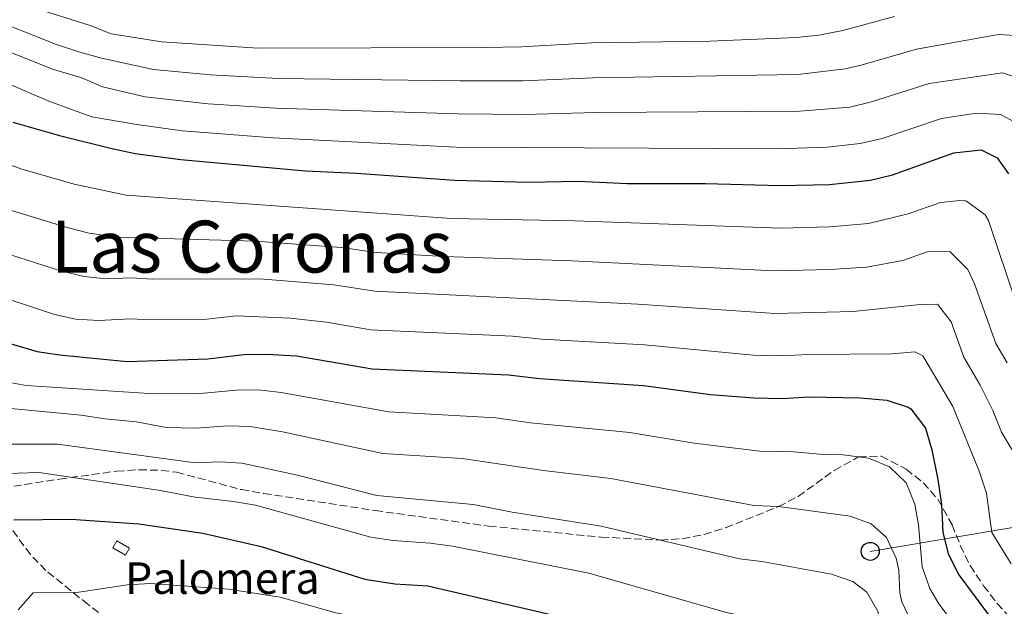
# Model space of a CAD drawing. Units: metres. Extents: x 658616 to 662082, y 4730255 to 4732645.
# Drawn here: x 660201 to 660420, y 4731445 to 4731575 of the extents above; entities that cross this region are included whole.
import ezdxf
from ezdxf.enums import TextEntityAlignment as Align

# ---------------------------------------------------------------- set-up
doc = ezdxf.new("R2010")
doc.units = ezdxf.units.M
doc.header["$MEASUREMENT"] = 0
doc.linetypes.add('DGN Style 3', pattern=[2.435890702152634, 1.739921930109024, -0.6959687720436097])
for name, color, linetype, lineweight in [('Camino', 7, 'DGN Style 3', 0), ('Caseta-cabaña', 1, 'Continuous', 0), ('Curva de nivel directora', 30, 'Continuous', 30), ('Curva de nivel intermedia', 30, 'Continuous', 0), ('destino de construcciones', 7, 'Continuous', 0), ('Línea telefónica', 7, 'Continuous', 0), ('Poste telefónico', 7, 'Continuous', 0), ('Texto de Área (paraje) menor', 7, 'Continuous', 0), ('Zona arbolada', 92, 'DGN Style 3', 0)]:
    doc.layers.add(name, color=color, linetype=linetype, lineweight=lineweight)
doc.styles.add('Style-Arial', font='arial.ttf')

# ---------------------------------------------------------------- blocks, each defined once
blk = doc.blocks.new('5PTT')
at = {"layer": 'Poste telefónico', "color": 7, "linetype": 'Continuous', "lineweight": 30}
blk.add_circle((2.382683753967285e-05, 4.306399822235108e-05), 0.1995000005932858, dxfattribs=at)

msp = doc.modelspace()

# ---------------------------------------------------------------- linework, layer by layer
at = {"layer": 'Camino', "color": 7, "linetype": 'DGN Style 3', "lineweight": 0}
msp.add_polyline3d([(660200.1700000019, 4731471.820000002, 947.3699999999953), (660210.2600000015, 4731473.41, 945.3999999999943), (660222.9599999996, 4731475.170000002, 943.8300000000019), (660227.9599999997, 4731475.480000002, 943.3699999999956), (660232.9299999987, 4731475.350000001, 943.029999999999), (660236.2800000014, 4731474.930000001, 942.8899999999995), (660250.629999999, 4731471.07, 942.5000000000002), (660255.5599999975, 4731470.24, 942.4100000000036), (660280.2600000007, 4731466.430000001, 941.9799999999959), (660305.469999999, 4731462.990000002, 941.5200000000042), (660330.379999998, 4731460.550000001, 940.7500000000002), (660343.4899999973, 4731459.9, 940), (660348.3899999991, 4731460.180000001, 939.5000000000002), (660353.1999999991, 4731461.15, 938.7299999999962), (660357.9299999988, 4731462.619999999, 937.7700000000042), (660369.6799999991, 4731467.300000002, 935.0000000000002), (660374.0399999977, 4731469.580000001, 933.8699999999956), (660382.0300000008, 4731475.320000002, 931.4499999999972), (660387.44, 4731478.340000001, 930.0000000000002), (660392.420000002, 4731478.52, 929.2599999999949), (660397.9600000009, 4731475.620000001, 927.8800000000049), (660401.7399999984, 4731472.61, 926.5099999999949), (660404.9999999995, 4731468.939999999, 925.279999999999), (660408.1399999999, 4731463.290000002, 924.2299999999959), (660409.9799999995, 4731458.680000001, 923.6900000000023), (660412.1499999977, 4731454.240000002, 923.3500000000058), (660415.1499999972, 4731449.78, 923.25), (660418.1400000001, 4731445.83, 923.279999999999), (660423.0100000006, 4731440.460000001, 923.1399999999995)], dxfattribs=at)
at = {"layer": 'Caseta-cabaña', "color": 1, "linetype": 'Continuous', "lineweight": 0, "elevation": 962.3300000000017, "flags": 128}
msp.add_lwpolyline([(660225.7999999998, 4731458.07), (660224.9299999997, 4731456.550000001), (660222.1100000005, 4731458.180000001), (660222.9900000002, 4731459.689999999), (660225.7999999998, 4731458.07)], close=True, dxfattribs=at)
msp.add_lwpolyline([(660224.9299999997, 4731456.550000001), (660222.1100000005, 4731458.180000001), (660222.9900000002, 4731459.689999999), (660225.7999999998, 4731458.07), (660224.9299999997, 4731456.550000001)], dxfattribs=at)
at = {"layer": 'Curva de nivel directora', "color": 30, "linetype": 'Continuous', "lineweight": 30, "flags": 128}
for points, elevation in [([(660199.9799999997, 4731552.560000001), (660210.2900000006, 4731549.580000001), (660221.5899999995, 4731546.810000001), (660227.0900000002, 4731545.600000001)], 900.0000000000002), ([(660227.0900000002, 4731545.600000001), (660237.1799999998, 4731544.230000002), (660264.8400000002, 4731541.76), (660276.1500000004, 4731541.260000002), (660297.8699999994, 4731539.660000001), (660314.26, 4731539.27), (660325.2799999996, 4731539.450000001), (660336.2299999996, 4731538.920000001), (660353.4999999986, 4731538.95), (660370.0799999993, 4731538.490000002), (660380.9600000001, 4731538.74), (660390.0399999993, 4731539.690000001), (660394.9099999999, 4731540.840000001), (660408.54, 4731545.710000002), (660414.5999999996, 4731546.440000001), (660418.1400000001, 4731544.660000001), (660420.6300000001, 4731541.090000002)], 900.0000000000002), ([(660187.2900000006, 4731507.020000001), (660205.3899999988, 4731501.689999999), (660210.3299999987, 4731500.930000001), (660225.2899999986, 4731499.49), (660243.2100000004, 4731500.090000002), (660251.2699999983, 4731501.039999999), (660256.2699999983, 4731501.130000001), (660262.8799999999, 4731500.770000001), (660279.6300000005, 4731497.850000001), (660309.839999999, 4731496.560000002), (660316.739999999, 4731495.740000002), (660339.75, 4731494.190000001), (660354.6200000007, 4731492.160000001), (660364.2399999987, 4731491.41)], 925.0000000000002), ([(660364.2399999987, 4731491.41), (660370.5099999984, 4731491.27), (660376.4299999994, 4731491.670000002), (660387.8199999998, 4731491.460000002), (660393.6799999983, 4731490.880000004), (660398.4100000003, 4731489.330000001), (660398.9899999991, 4731488.970000002), (660402.2799999993, 4731484.7), (660403.6799999987, 4731479.890000002), (660404.9999999995, 4731473.350000001), (660405.8299999987, 4731467.750000001), (660406.0700000002, 4731461.66), (660407.3199999996, 4731456.82), (660409.6399999997, 4731452.189999999), (660420.5199999984, 4731437.590000002)], 925.0000000000002), ([(660200.1699999997, 4731464.36), (660212.8099999997, 4731464.51), (660227.8999999994, 4731463.510000001), (660242.1199999996, 4731461.430000001), (660255.03, 4731458.500000002), (660278.0199999989, 4731451.250000001), (660284.6100000005, 4731450.220000003), (660291.9599999997, 4731449.750000001), (660324.6400000004, 4731442.100000001), (660331.8699999988, 4731440.039999999), (660354.7399999992, 4731432.080000003), (660368.5999999995, 4731428.270000001), (660380.6200000005, 4731424.070000002), (660383.3799999986, 4731422.990000002), (660387.44, 4731420.100000001), (660389.1099999996, 4731418.36), (660392.3799999997, 4731414.560000001), (660399.0800000008, 4731403.460000004), (660402.6399999991, 4731398.580000001), (660413.9299999991, 4731386.689999999)], 950.0000000000002)]:
    msp.add_lwpolyline(points, dxfattribs=dict(at, elevation=elevation))
at = {"layer": 'Curva de nivel intermedia', "color": 30, "linetype": 'Continuous', "lineweight": 0, "flags": 128}
for points, elevation in [([(660204.9200000018, 4731577.810000001), (660217.0900000001, 4731573.949999998), (660221.7600000015, 4731572.09), (660233.0300000014, 4731570.359999998), (660254.3000000013, 4731568.970000001), (660304.4499999998, 4731569.119999998), (660312.7200000001, 4731569.220000002), (660328.3399999995, 4731570.16), (660354.5300000014, 4731570.48), (660373.6199999999, 4731571.3), (660378.5900000008, 4731571.84), (660383.9599999997, 4731572.86), (660395.3700000005, 4731575.949999999)], 880.0000000000002), ([(660197.9200000011, 4731574.42), (660209.6900000017, 4731569.769999999), (660214.8300000003, 4731568.07), (660219.6300000015, 4731566.7), (660231.1800000007, 4731564.25), (660243.7800000003, 4731563.05), (660258.7500000016, 4731562.25), (660299.0499999997, 4731561.730000001), (660313.1100000012, 4731561.730000001), (660328.5000000005, 4731562.369999998), (660373.9900000008, 4731563.119999999), (660384.4699999993, 4731564.4), (660388.03, 4731565.16), (660400.3000000011, 4731568.759999999), (660418.4100000006, 4731571.939999999), (660423.3900000006, 4731571.67)], 885.0000000000002), ([(660194.8800000013, 4731569.829999999), (660208.7999999998, 4731564.319999999), (660215.2700000006, 4731562.399999999), (660219.8400000016, 4731560.34), (660229.3299999998, 4731558.139999999), (660243.2400000016, 4731556.59), (660258.2000000017, 4731555.619999998), (660298.6600000008, 4731554.369999998), (660313.4900000012, 4731554.25), (660329.0900000005, 4731554.689999998), (660374.3500000007, 4731554.949999999), (660385.4600000017, 4731555.890000001), (660390.320000001, 4731557.06), (660403.0400000014, 4731561.080000001), (660419.3000000003, 4731563.499999999), (660423.9300000014, 4731561.949999998)], 890), ([(660190.600000001, 4731564.67), (660207.9300000003, 4731557.180000001), (660217.4800000011, 4731553.699999998), (660227.4800000014, 4731552.029999998), (660237.5800000001, 4731550.640000001), (660257.6500000019, 4731549.04), (660298.2600000006, 4731547.02), (660369.390000001, 4731546.599999999), (660380.4800000017, 4731547.029999998), (660387.7500000006, 4731547.789999999), (660392.620000001, 4731548.949999998), (660405.7900000009, 4731553.390000001), (660413.5900000016, 4731554.519999999), (660418.870000001, 4731554.220000001), (660423.3100000002, 4731551.869999999)], 895.0000000000002), ([(660195.8800000005, 4731544.319999999), (660201.7600000012, 4731542.210000001)], 905), ([(660201.7600000012, 4731542.210000001), (660213.600000001, 4731538.779999998), (660225.0700000018, 4731536.34), (660297.2200000013, 4731531.17), (660324.570000001, 4731530.640000001), (660370.1700000009, 4731529.050000001), (660381.0499999995, 4731529.31), (660389.6000000013, 4731530.039999999), (660398.4300000003, 4731532.189999999), (660405.5700000017, 4731534.739999999), (660410.5800000008, 4731535.220000001), (660411.3600000008, 4731535.019999999), (660415.4600000001, 4731532.019999999), (660416.190000001, 4731530.74), (660422.5200000011, 4731511.980000001)], 905), ([(660198.7200000014, 4731533.25), (660212.0499999997, 4731529.17), (660216.9100000013, 4731527.96), (660223.0500000013, 4731527.079999999), (660253.7800000005, 4731526.140000001), (660272.8100000009, 4731524.720000001), (660280.5300000012, 4731523.680000001), (660295.5000000002, 4731522.73), (660323.8600000001, 4731521.829999999), (660368.7900000019, 4731519.600000001), (660381.1500000001, 4731519.88), (660389.150000002, 4731520.4)], 910.0000000000002), ([(660195.6800000014, 4731524.31), (660210.5099999997, 4731519.569999998), (660215.7800000003, 4731518.349999999), (660220.7500000013, 4731517.81), (660226.2200000007, 4731518.060000001), (660230.8400000009, 4731517.73)], 915), ([(660389.150000002, 4731520.4), (660397.2400000012, 4731521.869999999), (660402.6000000011, 4731523.78), (660407.6200000013, 4731523.880000001), (660411.6400000001, 4731519.88), (660413.1199999999, 4731516.699999999), (660417.8800000009, 4731503.5), (660420.390000001, 4731499.169999998)], 910.0000000000002), ([(660230.8400000009, 4731517.73), (660254.6100000021, 4731517.779999998), (660271.1400000012, 4731516.449999998), (660280.2300000016, 4731515.069999999), (660338.5099999995, 4731512.189999999), (660368.9400000017, 4731510.149999999), (660386.2400000019, 4731510.599999999), (660401.0499999999, 4731512.15), (660404.8899999999, 4731512.170000001), (660407.940000001, 4731508.239999998), (660410.7500000006, 4731500.469999999), (660414.3899999994, 4731494.269999999), (660417.1800000012, 4731488.59), (660419.0900000001, 4731483.84), (660423.2600000009, 4731476.949999998)], 915), ([(660193.5300000012, 4731515.05), (660208.9600000007, 4731509.96)], 920.0000000000002), ([(660208.9600000007, 4731509.96), (660213.8400000001, 4731508.859999998), (660219.0000000012, 4731508.560000001), (660226.1200000001, 4731508.909999999), (660230.3100000012, 4731508.689999998), (660243.0000000002, 4731508.829999999), (660249.450000001, 4731509.59), (660261.4299999994, 4731509.119999999), (660269.4700000016, 4731508.179999999), (660279.3399999999, 4731506.5), (660310.7199999995, 4731505.099999999), (660317.2400000017, 4731504.460000001), (660340.0499999997, 4731503.140000001), (660364.0900000012, 4731500.859999998), (660370.4200000013, 4731500.710000001), (660376.1600000013, 4731501.06), (660394.8700000019, 4731501.210000001), (660399.9099999999, 4731501.59), (660401.6500000012, 4731500.749999999), (660408.3299999998, 4731489.49), (660414.1300000001, 4731475.149999999), (660415.780000002, 4731470.279999998), (660416.9700000011, 4731461.539999999), (660421.2200000002, 4731454.619999999)], 920.0000000000002), ([(660403.1900000012, 4731449.17), (660405.2000000007, 4731445.77), (660414.8900000001, 4731432.980000001), (660421.6600000005, 4731425.32), (660426.0300000003, 4731421.65), (660431.1900000013, 4731418.529999999), (660436.2100000017, 4731418.08), (660440.3600000001, 4731415.26), (660445.4200000005, 4731415.600000001), (660454.7700000004, 4731417.230000001), (660481.4200000003, 4731424.92), (660491.1100000021, 4731427.390000001), (660529.3499999993, 4731441.34), (660543.2200000008, 4731448.630000001), (660568.1200000008, 4731462.390000001), (660579.7600000015, 4731469.53), (660583.8400000008, 4731472.429999999), (660596.3800000001, 4731482.710000001), (660618.8400000016, 4731501.71)], 930), ([(660195.5600000008, 4731495.519999999), (660202.9600000015, 4731494.159999999), (660230.2100000007, 4731492.38), (660240.7600000006, 4731492.349999999), (660249.440000002, 4731493.119999997), (660254.4400000023, 4731493.180000001), (660259.4300000012, 4731492.640000001), (660283.3000000005, 4731488.359999999), (660307.0600000005, 4731486.989999999), (660314.7100000017, 4731485.859999998), (660336.7300000003, 4731483.770000001), (660351.0100000009, 4731481.41), (660365.5700000009, 4731479.590000001), (660373.060000001, 4731479.49), (660378.8600000013, 4731478.92), (660383.9800000021, 4731478.819999999), (660389.6100000002, 4731478.029999998), (660394.2900000009, 4731476.159999999), (660397.9500000019, 4731472.569999999), (660399.8699999999, 4731467.849999999), (660400.6800000012, 4731463.279999998), (660401.5300000005, 4731453.929999999), (660403.1900000012, 4731449.17)], 930), ([(660194.7000000002, 4731489.51), (660215.1100000018, 4731487.619999999), (660220.3700000013, 4731486.759999999), (660227.4099999999, 4731486.079999999), (660233.9299999999, 4731484.880000001), (660240.6300000009, 4731484.689999999), (660247.6100000015, 4731485.199999998), (660252.6000000003, 4731485.069999998), (660259.7400000017, 4731483.859999999), (660281.9800000018, 4731479.079999999), (660299.5500000003, 4731477.970000001), (660317.6200000017, 4731475.300000001), (660332.4900000002, 4731473.529999998), (660364.2000000007, 4731467.59), (660369.6800000013, 4731467.300000002)], 935.0000000000002), ([(660195.600000001, 4731481.140000001), (660209.8800000015, 4731481.140000001), (660240.4900000001, 4731477.029999999), (660245.7800000008, 4731477.269999998), (660250.7600000009, 4731476.970000001), (660263.0400000009, 4731474.279999999), (660280.6600000008, 4731469.800000001), (660302.0300000014, 4731467.789999999), (660310.6400000014, 4731466.09), (660330.3600000001, 4731462.999999999), (660361.0500000013, 4731455.759999999), (660366.0100000012, 4731455.17), (660381.4600000008, 4731452.319999999), (660386.1200000012, 4731450.679999999), (660389.2800000017, 4731448.32), (660391.7500000015, 4731443.959999999), (660392.3300000004, 4731438.01), (660392.9600000008, 4731436.519999999), (660397.5200000005, 4731431.330000001), (660412.5600000012, 4731412.56), (660416.000000001, 4731408.919999998), (660418.640000001, 4731406.739999999), (660431.4599999995, 4731397.499999999)], 940), ([(660405.820000002, 4731408.009999999), (660398.01, 4731419.17), (660391.8800000012, 4731426.519999999), (660384.9500000001, 4731436.199999999), (660382.3000000013, 4731438.069999999), (660377.3900000005, 4731439.470000002), (660357.890000001, 4731443.92), (660327.6599999999, 4731452.520000001), (660297.4500000015, 4731458.570000002), (660292.4900000016, 4731459.239999999), (660284.2800000019, 4731459.779999998), (660279.3399999999, 4731460.529999998), (660253.7800000005, 4731467.640000002), (660248.8499999997, 4731468.48), (660240.3600000006, 4731469.369999999), (660232.6700000014, 4731470.9), (660205.8300000015, 4731474.87), (660191.4900000005, 4731474.460000001)], 945), ([(660369.6800000013, 4731467.300000002), (660385.54, 4731465.180000001), (660390.2000000003, 4731463.499999999), (660393.6200000001, 4731460.449999998), (660395.7700000004, 4731455.859999999), (660396.3499999995, 4731453.210000001), (660396.5900000008, 4731448.180000001), (660396.9900000008, 4731446.190000001), (660399.1800000013, 4731441.670000001), (660409.2599999999, 4731428.38), (660414.9800000018, 4731421.560000001), (660419.2900000013, 4731417.100000001), (660423.1, 4731413.859999998)], 935.0000000000002), ([(660294.1700000003, 4731440.54), (660283.01, 4731442.189999999), (660276.5100000001, 4731442.779999999), (660271.5999999995, 4731443.74), (660259.2600000012, 4731447.25), (660247.75, 4731449), (660230.4000000006, 4731450.27), (660225.4100000015, 4731449.999999999), (660214.5800000001, 4731448.32), (660204.4600000012, 4731448.220000001), (660201.1399999999, 4731444.46)], 955)]:
    msp.add_lwpolyline(points, dxfattribs=dict(at, elevation=elevation))
at = {"layer": 'Línea telefónica', "color": 7, "linetype": 'Continuous', "lineweight": 0}
msp.add_polyline3d([(660390.0100000009, 4731457.390000001, 935.4700000000012), (660473.7499999997, 4731471.480000001, 917.1699999999984), (660567.9600000003, 4731516.329999999, 908.4499999999971), (660622.3199999998, 4731566.220000001, 904.2700000000042), (660642.7300000016, 4731600.759999999, 896.6600000000036), (660659.2299999995, 4731632.500000001, 887.2599999999949), (660683.7199999981, 4731647.140000002, 881.279999999999), (660719.8799999988, 4731669.050000001, 871.8099999999978), (660756.7800000017, 4731691.710000001, 862.9100000000036), (660786.3999999978, 4731717.490000002, 855.9400000000023), (660815.6299999995, 4731745.65, 849.5)], dxfattribs=at)
at = {"layer": 'Zona arbolada', "color": 92, "linetype": 'DGN Style 3', "lineweight": 0}
msp.add_polyline3d([(660242.2699999996, 4731426.15, 964.8500000000058), (660216.6600000003, 4731445.59, 959.4900000000052), (660207.2999999998, 4731453.15, 957.4700000000012), (660203.8700000001, 4731456.66, 956.6399999999995), (660195.0700000003, 4731468.66, 954.1399999999995)], dxfattribs=at)
msp.add_polyline3d([(660242.2699999996, 4731426.15, 964.8500000000058), (660216.6600000003, 4731445.59, 959.4900000000052), (660207.2999999998, 4731453.15, 957.4700000000012), (660203.8700000001, 4731456.66, 956.6399999999995), (660195.0700000003, 4731468.66, 954.1399999999995)], dxfattribs=at)

# ---------------------------------------------------------------- block references
at = {"layer": 'Poste telefónico', "color": 7, "linetype": 'Continuous', "lineweight": 0, "xscale": 10, "yscale": 10, "zscale": 10}
msp.add_blockref('5PTT', (660390.0100000009, 4731457.390000001, 935.4700000000012), dxfattribs=at)

# ---------------------------------------------------------------- texts
at = {"layer": 'destino de construcciones', "color": 7, "linetype": 'Continuous', "lineweight": 0, "style": 'Style-Arial'}
msp.add_text('Palomera', height=7.000000000000002, dxfattribs=at).set_placement((660246.4086648576, 4731451.460010001, 954.2400000000052), align=Align.MIDDLE_CENTER)
at = {"layer": 'Texto de Área (paraje) menor', "color": 7, "linetype": 'Continuous', "lineweight": 0, "style": 'Style-Arial'}
msp.add_text('Las Coronas', height=11.5, dxfattribs=at).set_placement((660252.9006444688, 4731524.95001, 911.0099999999949), align=Align.MIDDLE_CENTER)

doc.saveas('drawing.dxf')
